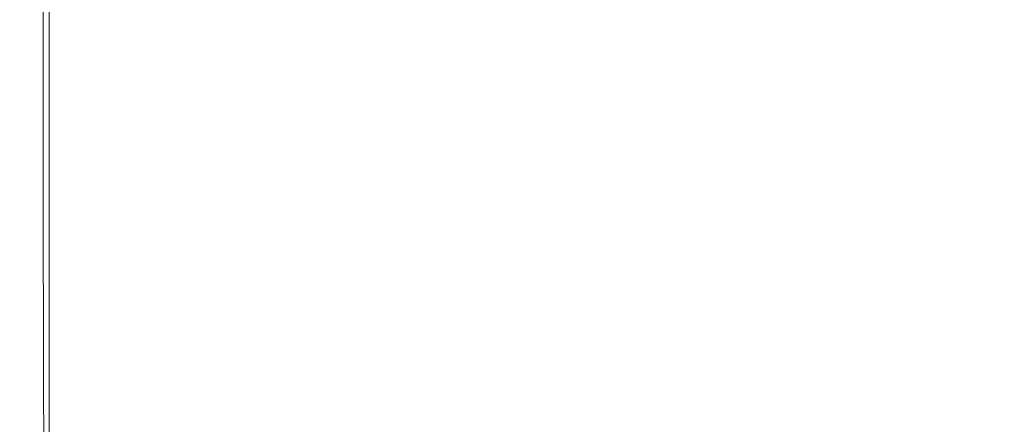
# Model space of a CAD drawing. Extents: x 0 to 356, y -356 to 0.
# Drawn here: x 0 to 78, y -193 to -161 of the extents above; entities that cross this region are included whole.
import ezdxf

# ---------------------------------------------------------------- set-up
doc = ezdxf.new("R2010")
doc.units = 0
doc.header["$LTSCALE"] = 500
doc.header["$MEASUREMENT"] = 0
doc.layers.add('CERAMIKA', color=255, linetype='Continuous')

msp = doc.modelspace()

# ---------------------------------------------------------------- linework, layer by layer
at = {"layer": 'CERAMIKA', "lineweight": 0}
for points, invisible_edges in [([(79.46, -138.989, 120), (60.773, -159.24, 120), (59.268, -169.144, 120), (75.711, -153.255, 120)], 15), ([(89.216, -142.84, 120), (75.711, -153.255, 120), (66.227, -170.267, 120), (76.475, -163.633, 120)], 15), ([(89.216, -142.84, 120), (76.475, -163.633, 120), (82.457, -163.878, 120), (94.453, -144.749, 120)], 15), ([(72.667, -148.58, 0), (61.7, -163.644, 0), (49.594, -158.593, 0), (55.954, -143.692, 0)], 15), ([(21.319, -148.54, 120), (19.306, -163.185, 120), (25.266, -161.34, 120), (28.904, -147.351, 120)], 15), ([(37.937, -147.751, 120), (28.904, -147.351, 120), (25.266, -161.34, 120), (31.611, -162.604, 120)], 15), ([(47.291, -149.695, 120), (37.937, -147.751, 120), (31.611, -162.604, 120), (37.709, -165.965, 120)], 15), ([(15.14, -150.576, 119.972), (14.039, -166.478, 119.972), (19.306, -163.185, 120), (21.319, -148.54, 120)], 15), ([(91.992, -155.006, 0), (72.685, -169.89, 0), (61.7, -163.644, 0), (72.667, -148.58, 0)], 15), ([(55.842, -153.141, 120), (47.291, -149.695, 120), (37.709, -165.965, 120), (42.932, -170.411, 120)], 15), ([(10.326, -152.717, 119.888), (9.772, -169.558, 119.888), (14.039, -166.478, 119.972), (15.14, -150.576, 119.972)], 15), ([(6.761, -154.537, 119.72), (6.509, -172.034, 119.72), (9.772, -169.558, 119.888), (10.326, -152.717, 119.888)], 15), ([(60.773, -159.24, 120), (55.842, -153.141, 120), (42.932, -170.411, 120), (45.895, -176.216, 120)], 15), ([(75.711, -153.255, 120), (59.268, -169.144, 120), (53.986, -180.722, 120), (66.227, -170.267, 120)], 15), ([(13.468, -154.512, 0.109), (19.81, -153.885, 0.027), (18.351, -169.242, 0.027), (12.691, -171.066, 0.109)], 15), ([(19.81, -153.885, 0.027), (27.925, -153.862, 0), (25.352, -167.607, 0), (18.351, -169.242, 0.027)], 15), ([(27.925, -153.862, 0), (37.843, -155.184, 0), (33.273, -167.721, 0), (25.352, -167.607, 0)], 15), ([(6.761, -154.537, 119.72), (4.327, -155.612, 119.44), (4.251, -173.514, 119.44), (6.509, -172.034, 119.72)], 15), ([(8.765, -155.29, 0.273), (13.468, -154.512, 0.109), (12.691, -171.066, 0.109), (8.377, -172.67, 0.273)], 15), ([(49.594, -158.593, 0), (41.693, -171.147, 0), (33.273, -167.721, 0), (37.843, -155.184, 0)], 15), ([(102.55, -164.093, 0), (77.977, -177.397, 0), (72.685, -169.89, 0), (91.992, -155.006, 0)], 15), ([(3.541, -156.016, 0.956), (3.502, -174.159, 0.956), (2.344, -174.351, 1.53), (2.344, -156.113, 1.53)], 11), ([(4.327, -155.612, 119.44), (2.772, -156.13, 119.021), (2.779, -174.249, 119.021), (4.251, -173.514, 119.44)], 15), ([(5.569, -155.767, 0.546), (5.413, -173.65, 0.546), (3.502, -174.159, 0.956), (3.541, -156.016, 0.956)], 15), ([(8.765, -155.29, 0.273), (8.377, -172.67, 0.273), (5.413, -173.65, 0.546), (5.569, -155.767, 0.546)], 15), ([(0.02, -156.173, 15.828), (0.02, -174.455, 15.828), (0, -174.455, 20.736), (0, -156.173, 20.736)], 15), ([(0, -156.173, 20.736), (0, -174.455, 20.736), (0, -174.455, 26.734), (0, -156.173, 26.734)], 15), ([(0.015, -156.174, 103.938), (0, -156.173, 99.002), (0, -174.455, 99.002), (0.016, -174.456, 103.938)], 15), ([(0, -156.173, 99.002), (0, -156.173, 92.98), (0, -174.455, 92.98), (0, -174.455, 99.002)], 15), ([(0, -156.173, 59.836), (0, -174.455, 59.836), (0, -174.455, 68.875), (0, -156.173, 68.875)], 15), ([(0, -156.173, 68.875), (0, -174.455, 68.875), (0, -174.455, 77.614), (0, -156.173, 77.614)], 15), ([(0, -156.173, 77.614), (0, -174.455, 77.614), (0, -174.455, 85.75), (0, -156.173, 85.75)], 15), ([(0, -156.173, 85.75), (0, -174.455, 85.75), (0, -174.455, 92.98), (0, -156.173, 92.98)], 15), ([(0, -156.173, 59.836), (0, -156.173, 50.799), (0, -174.455, 50.799), (0, -174.455, 59.836)], 15), ([(0, -156.173, 50.799), (0, -156.173, 42.068), (0, -174.455, 42.068), (0, -174.455, 50.799)], 15), ([(0, -156.173, 42.068), (0, -156.173, 33.945), (0, -174.455, 33.945), (0, -174.455, 42.068)], 15), ([(0, -156.173, 33.945), (0, -156.173, 26.734), (0, -174.455, 26.734), (0, -174.455, 33.945)], 15), ([(0.061, -156.177, 107.911), (0.015, -156.174, 103.938), (0.016, -174.456, 103.938), (0.062, -174.456, 107.911)], 15), ([(0.078, -156.171, 11.886), (0.078, -174.452, 11.886), (0.02, -174.455, 15.828), (0.02, -156.173, 15.828)], 15), ([(0.154, -156.182, 111.045), (0.061, -156.177, 107.911), (0.062, -174.456, 107.911), (0.156, -174.458, 111.045)], 15), ([(0.195, -156.168, 8.784), (0.195, -174.447, 8.784), (0.078, -174.452, 11.886), (0.078, -156.171, 11.886)], 15), ([(0.154, -156.182, 111.045), (0.156, -174.458, 111.045), (0.312, -174.461, 113.463), (0.307, -156.191, 113.463)], 15), ([(0.195, -156.168, 8.784), (0.391, -156.163, 6.398), (0.391, -174.438, 6.398), (0.195, -174.447, 8.784)], 15), ([(0.307, -156.191, 113.463), (0.312, -174.461, 113.463), (0.546, -174.465, 115.287), (0.538, -156.204, 115.287)], 15), ([(0.391, -156.163, 6.398), (0.684, -156.156, 4.604), (0.684, -174.425, 4.604), (0.391, -174.438, 6.398)], 15), ([(0.538, -156.204, 115.287), (0.546, -174.465, 115.287), (0.874, -174.47, 116.642), (0.86, -156.223, 116.642)], 15), ([(0.684, -156.156, 4.604), (1.094, -156.145, 3.278), (1.094, -174.407, 3.278), (0.684, -174.425, 4.604)], 15), ([(0.86, -156.223, 116.642), (0.874, -174.47, 116.642), (1.31, -174.477, 117.649), (1.291, -156.247, 117.649)], 15), ([(1.094, -156.145, 3.278), (1.641, -156.131, 2.295), (1.641, -174.383, 2.295), (1.094, -174.407, 3.278)], 15), ([(1.844, -156.279, 118.433), (1.291, -156.247, 117.649), (1.31, -174.477, 117.649), (1.872, -174.487, 118.433)], 15), ([(2.344, -156.113, 1.53), (2.344, -174.351, 1.53), (1.641, -174.383, 2.295), (1.641, -156.131, 2.295)], 15), ([(2.772, -156.13, 119.021), (1.844, -156.279, 118.433), (1.872, -174.487, 118.433), (2.779, -174.249, 119.021)], 13), ([(61.7, -163.644, 0), (49.599, -176.559, 0), (41.693, -171.147, 0), (49.594, -158.593, 0)], 15), ([(60.773, -159.24, 120), (45.895, -176.216, 120), (45.217, -183.657, 120), (59.268, -169.144, 120)], 15), ([(19.306, -163.185, 120), (18.36, -174.921, 120), (22.833, -170.465, 120), (25.266, -161.34, 120)], 15), ([(31.611, -162.604, 120), (25.266, -161.34, 120), (22.833, -170.465, 120), (25.326, -174.604, 120)], 15), ([(37.709, -165.965, 120), (31.611, -162.604, 120), (25.326, -174.604, 120), (28.873, -179.529, 120)], 15), ([(14.039, -166.478, 119.972), (13.534, -179.796, 119.972), (18.36, -174.921, 120), (19.306, -163.185, 120)], 15), ([(72.685, -169.89, 0), (55.976, -182.628, 0), (49.599, -176.559, 0), (61.7, -163.644, 0)], 15), ([(76.475, -163.633, 120), (66.227, -170.267, 120), (57.464, -184.707, 120), (66.043, -180.382, 120)], 15), ([(76.475, -163.633, 120), (66.043, -180.382, 120), (72.268, -180.389, 120), (82.457, -163.878, 120)], 15), ([(82.457, -163.878, 120), (72.268, -180.389, 120), (76.816, -183.722, 120), (85.729, -168.279, 120)], 15), ([(102.55, -164.093, 0), (92.961, -176.964, 0), (73.001, -186.23, 0), (77.977, -177.397, 0)], 15), ([(42.932, -170.411, 120), (37.709, -165.965, 120), (28.873, -179.529, 120), (32.16, -184.597, 120)], 15), ([(9.772, -169.558, 119.888), (9.529, -183.904, 119.888), (13.534, -179.796, 119.972), (14.039, -166.478, 119.972)], 15), ([(18.351, -169.242, 0.027), (25.352, -167.607, 0), (24.03, -179.063, 0), (17.613, -182.43, 0.027)], 15), ([(25.352, -167.607, 0), (33.273, -167.721, 0), (29.989, -176.065, 0), (24.03, -179.063, 0)], 15), ([(41.693, -171.147, 0), (33.273, -181.049, 0), (29.989, -176.065, 0), (33.273, -167.721, 0)], 15), ([(85.729, -168.279, 120), (76.816, -183.722, 120), (80.364, -189.373, 120), (87.848, -174.115, 120)], 15), ([(12.691, -171.066, 0.109), (18.351, -169.242, 0.027), (17.613, -182.43, 0.027), (12.303, -185.369, 0.109)], 15), ([(59.268, -169.144, 120), (45.217, -183.657, 120), (42.025, -191.94, 120), (53.986, -180.722, 120)], 15), ([(6.509, -172.034, 119.72), (6.406, -187.012, 119.72), (9.529, -183.904, 119.888), (9.772, -169.558, 119.888)], 15), ([(77.977, -177.397, 0), (58.805, -189.063, 0), (55.976, -182.628, 0), (72.685, -169.89, 0)], 15), ([(19.393, -183.48, 120), (25.326, -174.604, 120), (22.833, -170.465, 120), (18.36, -174.921, 120)], 15), ([(45.895, -176.216, 120), (42.932, -170.411, 120), (32.16, -184.597, 120), (34.081, -190.05, 120)], 15), ([(66.227, -170.267, 120), (53.986, -180.722, 120), (47.582, -191.844, 120), (57.464, -184.707, 120)], 15), ([(8.377, -172.67, 0.273), (12.691, -171.066, 0.109), (12.303, -185.369, 0.109), (8.183, -187.65, 0.273)], 15), ([(49.599, -176.559, 0), (37.848, -187.133, 0), (33.273, -181.049, 0), (41.693, -171.147, 0)], 15), ([(6.509, -172.034, 119.72), (4.251, -173.514, 119.44), (4.23, -188.884, 119.44), (6.406, -187.012, 119.72)], 15), ([(8.377, -172.67, 0.273), (8.183, -187.65, 0.273), (5.336, -189.044, 0.546), (5.413, -173.65, 0.546)], 15), ([(4.251, -173.514, 119.44), (2.779, -174.249, 119.021), (2.794, -189.829, 119.021), (4.23, -188.884, 119.44)], 15), ([(5.413, -173.65, 0.546), (5.336, -189.044, 0.546), (3.482, -189.769, 0.956), (3.502, -174.159, 0.956)], 15), ([(0.02, -174.455, 15.828), (0.02, -190.2, 15.828), (0, -190.202, 20.736), (0, -174.455, 20.736)], 15), ([(0, -174.455, 20.736), (0, -190.202, 20.736), (0, -190.202, 26.734), (0, -174.455, 26.734)], 15), ([(0.016, -174.456, 103.938), (0, -174.455, 99.002), (0, -190.202, 99.002), (0.016, -190.201, 103.938)], 15), ([(0, -174.455, 99.002), (0, -174.455, 92.98), (0, -190.202, 92.98), (0, -190.202, 99.002)], 15), ([(0, -174.455, 59.836), (0, -190.202, 59.836), (0, -190.202, 68.875), (0, -174.455, 68.875)], 15), ([(0, -174.455, 68.875), (0, -190.202, 68.875), (0, -190.202, 77.614), (0, -174.455, 77.614)], 15), ([(0, -174.455, 77.614), (0, -190.202, 77.614), (0, -190.202, 85.75), (0, -174.455, 85.75)], 15), ([(0, -174.455, 85.75), (0, -190.202, 85.75), (0, -190.202, 92.98), (0, -174.455, 92.98)], 15), ([(0, -174.455, 59.836), (0, -174.455, 50.799), (0, -190.202, 50.799), (0, -190.202, 59.836)], 15), ([(0, -174.455, 50.799), (0, -174.455, 42.068), (0, -190.202, 42.068), (0, -190.202, 50.799)], 15), ([(0, -174.455, 42.068), (0, -174.455, 33.945), (0, -190.202, 33.945), (0, -190.202, 42.068)], 15), ([(0, -174.455, 33.945), (0, -174.455, 26.734), (0, -190.202, 26.734), (0, -190.202, 33.945)], 15), ([(0.062, -174.456, 107.911), (0.016, -174.456, 103.938), (0.016, -190.201, 103.938), (0.063, -190.2, 107.911)], 15), ([(0.078, -174.452, 11.886), (0.078, -190.196, 11.886), (0.02, -190.2, 15.828), (0.02, -174.455, 15.828)], 15), ([(0.156, -174.458, 111.045), (0.062, -174.456, 107.911), (0.063, -190.2, 107.911), (0.158, -190.198, 111.045)], 15), ([(0.195, -174.447, 8.784), (0.195, -190.189, 8.784), (0.078, -190.196, 11.886), (0.078, -174.452, 11.886)], 15), ([(0.156, -174.458, 111.045), (0.158, -190.198, 111.045), (0.316, -190.194, 113.463), (0.312, -174.461, 113.463)], 15), ([(0.195, -174.447, 8.784), (0.391, -174.438, 6.398), (0.391, -190.176, 6.398), (0.195, -190.189, 8.784)], 15), ([(0.312, -174.461, 113.463), (0.316, -190.194, 113.463), (0.553, -190.188, 115.287), (0.546, -174.465, 115.287)], 15), ([(0.391, -174.438, 6.398), (0.684, -174.425, 4.604), (0.684, -190.156, 4.604), (0.391, -190.176, 6.398)], 15), ([(0.546, -174.465, 115.287), (0.553, -190.188, 115.287), (0.884, -190.18, 116.642), (0.874, -174.47, 116.642)], 15), ([(0.684, -174.425, 4.604), (1.094, -174.407, 3.278), (1.094, -190.129, 3.278), (0.684, -190.156, 4.604)], 15), ([(0.874, -174.47, 116.642), (0.884, -190.18, 116.642), (1.326, -190.169, 117.649), (1.31, -174.477, 117.649)], 15), ([(1.094, -174.407, 3.278), (1.641, -174.383, 2.295), (1.641, -190.092, 2.295), (1.094, -190.129, 3.278)], 15), ([(1.872, -174.487, 118.433), (1.31, -174.477, 117.649), (1.326, -190.169, 117.649), (1.895, -190.154, 118.433)], 15), ([(2.344, -174.351, 1.53), (2.344, -190.046, 1.53), (1.641, -190.092, 2.295), (1.641, -174.383, 2.295)], 15), ([(2.779, -174.249, 119.021), (1.872, -174.487, 118.433), (1.895, -190.154, 118.433), (2.794, -189.829, 119.021)], 13), ([(3.502, -174.159, 0.956), (3.482, -189.769, 0.956), (2.344, -190.046, 1.53), (2.344, -174.351, 1.53)], 11), ([(21.406, -190.021, 120), (28.873, -179.529, 120), (25.326, -174.604, 120), (19.393, -183.48, 120)], 15), ([(14.131, -190.048, 119.972), (19.393, -183.48, 120), (18.36, -174.921, 120), (13.534, -179.796, 119.972)], 15), ([(106.298, -175.136, 0), (82.129, -190, 0), (74.328, -190.236, 0), (92.961, -176.964, 0)], 15), ([(25.352, -187.995, 0), (24.03, -179.063, 0), (29.989, -176.065, 0), (33.273, -181.049, 0)], 15), ([(45.895, -176.216, 120), (34.081, -190.05, 120), (33.53, -196.128, 120), (45.217, -183.657, 120)], 15), ([(55.976, -182.628, 0), (41.871, -193.147, 0), (37.848, -187.133, 0), (49.599, -176.559, 0)], 15), ([(92.961, -176.964, 0), (74.328, -190.236, 0), (62.261, -195.195, 0), (73.001, -186.23, 0)], 15), ([(77.977, -177.397, 0), (73.001, -186.23, 0), (56.065, -195.567, 0), (58.805, -189.063, 0)], 15), ([(18.351, -192.91, 0.027), (17.613, -182.43, 0.027), (24.03, -179.063, 0), (25.352, -187.995, 0)], 15), ([(9.86, -195.119, 119.888), (14.131, -190.048, 119.972), (13.534, -179.796, 119.972), (9.529, -183.904, 119.888)], 15), ([(23.4, -195.699, 120), (32.16, -184.597, 120), (28.873, -179.529, 120), (21.406, -190.021, 120)], 15), ([(53.986, -180.722, 120), (42.025, -191.94, 120), (37.446, -200.272, 120), (47.582, -191.844, 120)], 15), ([(66.043, -180.382, 120), (57.464, -184.707, 120), (49.692, -196.618, 120), (57.404, -193.706, 120)], 15), ([(66.043, -180.382, 120), (57.404, -193.706, 120), (63.533, -194.131, 120), (72.268, -180.389, 120)], 15), ([(72.268, -180.389, 120), (63.533, -194.131, 120), (68.598, -197.453, 120), (76.816, -183.722, 120)], 15), ([(27.93, -195.174, 0), (25.352, -187.995, 0), (33.273, -181.049, 0), (37.848, -187.133, 0)], 15), ([(12.691, -196.721, 0.109), (12.303, -185.369, 0.109), (17.613, -182.43, 0.027), (18.351, -192.91, 0.027)], 15), ([(58.805, -189.063, 0), (43.764, -198.872, 0), (41.871, -193.147, 0), (55.976, -182.628, 0)], 15), ([(6.587, -198.731, 119.72), (9.86, -195.119, 119.888), (9.529, -183.904, 119.888), (6.406, -187.012, 119.72)], 15), ([(15.286, -197.918, 119.972), (21.406, -190.021, 120), (19.393, -183.48, 120), (14.131, -190.048, 119.972)], 15), ([(45.217, -183.657, 120), (33.53, -196.128, 120), (31.28, -202.409, 120), (42.025, -191.94, 120)], 15), ([(76.816, -183.722, 120), (68.598, -197.453, 120), (73.121, -203.228, 120), (80.364, -189.373, 120)], 15), ([(24.586, -200.871, 120), (34.081, -190.05, 120), (32.16, -184.597, 120), (23.4, -195.699, 120)], 15), ([(57.464, -184.707, 120), (47.582, -191.844, 120), (41.169, -201.72, 120), (49.692, -196.618, 120)], 15), ([(8.377, -199.452, 0.273), (8.183, -187.65, 0.273), (12.303, -185.369, 0.109), (12.691, -196.721, 0.109)], 15), ([(73.001, -186.23, 0), (62.261, -195.195, 0), (49.775, -201.75, 0), (56.065, -195.567, 0)], 15), ([(6.587, -198.731, 119.72), (6.406, -187.012, 119.72), (4.23, -188.884, 119.44), (4.318, -200.919, 119.44)], 15), ([(30.375, -201.371, 0), (27.93, -195.174, 0), (37.848, -187.133, 0), (41.871, -193.147, 0)], 15), ([(8.377, -199.452, 0.273), (5.413, -201.126, 0.546), (5.336, -189.044, 0.546), (8.183, -187.65, 0.273)], 15), ([(19.814, -201.142, 0.027), (18.351, -192.91, 0.027), (25.352, -187.995, 0), (27.93, -195.174, 0)], 15), ([(103.363, -188.116, 0), (92.617, -206.975, 0), (76.695, -209.334, 0), (81.818, -197.615, 0)], 15), ([(4.318, -200.919, 119.44), (4.23, -188.884, 119.44), (2.794, -189.829, 119.021), (2.832, -202.037, 119.021)], 15), ([(5.413, -201.126, 0.546), (3.502, -202.004, 0.956), (3.482, -189.769, 0.956), (5.336, -189.044, 0.546)], 15), ([(58.805, -189.063, 0), (56.065, -195.567, 0), (41.948, -204.089, 0), (43.764, -198.872, 0)], 15), ([(80.364, -189.373, 120), (73.121, -203.228, 120), (78.042, -212.081, 120), (83.494, -194.929, 120)], 15), ([(0.02, -202.567, 15.828), (0, -202.569, 20.736), (0, -190.202, 20.736), (0.02, -190.2, 15.828)], 15), ([(0.016, -202.568, 103.938), (0.016, -190.201, 103.938), (0, -190.202, 99.002), (0, -202.569, 99.002)], 15), ([(0, -202.569, 20.736), (0, -202.569, 26.734), (0, -190.202, 26.734), (0, -190.202, 20.736)], 15), ([(0, -202.569, 99.002), (0, -190.202, 99.002), (0, -190.202, 92.98), (0, -202.569, 92.98)], 15), ([(0, -202.569, 59.836), (0, -202.569, 68.875), (0, -190.202, 68.875), (0, -190.202, 59.836)], 15), ([(0, -202.569, 68.875), (0, -202.569, 77.614), (0, -190.202, 77.614), (0, -190.202, 68.875)], 15), ([(0, -202.569, 77.614), (0, -202.569, 85.75), (0, -190.202, 85.75), (0, -190.202, 77.614)], 15), ([(0, -202.569, 85.75), (0, -202.569, 92.98), (0, -190.202, 92.98), (0, -190.202, 85.75)], 15), ([(0, -202.569, 59.836), (0, -190.202, 59.836), (0, -190.202, 50.799), (0, -202.569, 50.799)], 15), ([(0, -202.569, 50.799), (0, -190.202, 50.799), (0, -190.202, 42.068), (0, -202.569, 42.068)], 15), ([(0, -202.569, 42.068), (0, -190.202, 42.068), (0, -190.202, 33.945), (0, -202.569, 33.945)], 15), ([(0, -202.569, 33.945), (0, -190.202, 33.945), (0, -190.202, 26.734), (0, -202.569, 26.734)], 15), ([(0.064, -202.564, 107.911), (0.063, -190.2, 107.911), (0.016, -190.201, 103.938), (0.016, -202.568, 103.938)], 15), ([(0.078, -202.561, 11.886), (0.02, -202.567, 15.828), (0.02, -190.2, 15.828), (0.078, -190.196, 11.886)], 15), ([(0.159, -202.558, 111.045), (0.158, -190.198, 111.045), (0.063, -190.2, 107.911), (0.064, -202.564, 107.911)], 15), ([(0.195, -202.55, 8.784), (0.078, -202.561, 11.886), (0.078, -190.196, 11.886), (0.195, -190.189, 8.784)], 15), ([(0.159, -202.558, 111.045), (0.319, -202.547, 113.463), (0.316, -190.194, 113.463), (0.158, -190.198, 111.045)], 15), ([(0.195, -202.55, 8.784), (0.195, -190.189, 8.784), (0.391, -190.176, 6.398), (0.391, -202.531, 6.398)], 15), ([(0.319, -202.547, 113.463), (0.558, -202.531, 115.287), (0.553, -190.188, 115.287), (0.316, -190.194, 113.463)], 15), ([(0.391, -202.531, 6.398), (0.391, -190.176, 6.398), (0.684, -190.156, 4.604), (0.684, -202.504, 4.604)], 15), ([(0.558, -202.531, 115.287), (0.892, -202.508, 116.642), (0.884, -190.18, 116.642), (0.553, -190.188, 115.287)], 15), ([(0.684, -202.504, 4.604), (0.684, -190.156, 4.604), (1.094, -190.129, 3.278), (1.094, -202.465, 3.278)], 15), ([(0.892, -202.508, 116.642), (1.338, -202.477, 117.649), (1.326, -190.169, 117.649), (0.884, -190.18, 116.642)], 15), ([(1.094, -202.465, 3.278), (1.094, -190.129, 3.278), (1.641, -190.092, 2.295), (1.641, -202.413, 2.295)], 15), ([(1.912, -202.438, 118.433), (1.895, -190.154, 118.433), (1.326, -190.169, 117.649), (1.338, -202.477, 117.649)], 15), ([(2.344, -202.346, 1.53), (1.641, -202.413, 2.295), (1.641, -190.092, 2.295), (2.344, -190.046, 1.53)], 15), ([(2.832, -202.037, 119.021), (2.794, -189.829, 119.021), (1.895, -190.154, 118.433), (1.912, -202.438, 118.433)], 11), ([(3.502, -202.004, 0.956), (2.344, -202.346, 1.53), (2.344, -190.046, 1.53), (3.482, -189.769, 0.956)], 13), ([(10.49, -203.701, 119.888), (15.286, -197.918, 119.972), (14.131, -190.048, 119.972), (9.86, -195.119, 119.888)], 15), ([(16.458, -204.091, 119.972), (23.4, -195.699, 120), (21.406, -190.021, 120), (15.286, -197.918, 119.972)], 15), ([(24.586, -200.871, 120), (24.179, -205.889, 120), (33.53, -196.128, 120), (34.081, -190.05, 120)], 15), ([(74.328, -190.236, 0), (57.753, -200.527, 0), (50.261, -203.1, 0), (62.261, -195.195, 0)], 15), ([(82.129, -190, 0), (62.759, -201.001, 0), (57.753, -200.527, 0), (74.328, -190.236, 0)], 15), ([(82.129, -190, 0), (81.818, -197.615, 0), (63.605, -206.026, 0), (62.759, -201.001, 0)], 15), ([(47.582, -191.844, 120), (37.446, -200.272, 120), (32.609, -207.86, 120), (41.169, -201.72, 120)], 15), ([(42.025, -191.94, 120), (31.28, -202.409, 120), (28.106, -208.471, 120), (37.446, -200.272, 120)], 15), ([(13.472, -205.498, 0.109), (12.691, -196.721, 0.109), (18.351, -192.91, 0.027), (19.814, -201.142, 0.027)], 15), ([(31.583, -206.609, 0), (30.375, -201.371, 0), (41.871, -193.147, 0), (43.764, -198.872, 0)], 15)]:
    msp.add_3dface(points, dxfattribs=dict(at, invisible_edges=invisible_edges))

doc.saveas('drawing.dxf')
